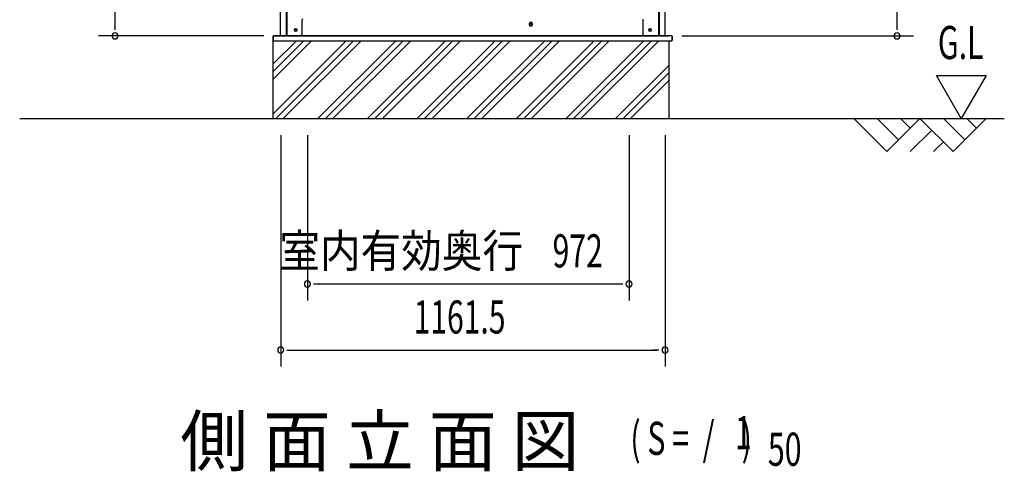
# Model space of a CAD drawing. Extents: x 542 to 20478, y 217 to 14052.
# Drawn here: x 10857 to 13833, y 8119 to 9484 of the extents above; entities that cross this region are included whole.
import ezdxf
from ezdxf.enums import TextEntityAlignment as Align

# ---------------------------------------------------------------- set-up
doc = ezdxf.new("R2010")
doc.units = 0
doc.header["$LTSCALE"] = 50
doc.header["$MEASUREMENT"] = 0
for name, color, linetype in [('M1', 4, 'CONTINUOUS'), ('SUNPOU', 4, 'CONTINUOUS'), ('U2', 4, 'CONTINUOUS'), ('下枠側', 2, 'CONTINUOUS'), ('基礎', 3, 'CONTINUOUS'), ('柱前', 3, 'CONTINUOUS'), ('柱後', 3, 'CONTINUOUS'), ('水切り側', 2, 'CONTINUOUS'), ('水切り後', 2, 'CONTINUOUS'), ('間柱', 3, 'CONTINUOUS')]:
    doc.layers.add(name, color=color, linetype=linetype)
doc.styles.add('00', font='ROMANS', dxfattribs={"width": 0.666667, "bigfont": 'BIGFONT'})
doc.styles.add('01', font='ROMANS', dxfattribs={"height": 3, "bigfont": 'BIGFONT'})

msp = doc.modelspace()

# ---------------------------------------------------------------- linework, layer by layer
at = {"layer": 'SUNPOU'}
for p, q in [((11145, 9460.7), (11145, 11771)), ((13508.5, 9460.7), (13508.5, 11711.8)), ((11145, 9453.4), (11145, 9473.2)), ((13508.5, 9453.9), (13508.5, 9473.2)), ((11595, 9435.2), (11095, 9435.2)), ((12858.5, 9435.2), (13558.5, 9435.2)), ((13627.7, 9315.1), (13777.7, 9315.1)), ((13702.7, 9185.2), (13627.7, 9315.1)), ((13777.7, 9315.1), (13702.7, 9185.2)), ((10856.9, 9185.2), (13832.6, 9185.2)), ((11646, 9135.2), (11646, 8435.2)), ((11726.6, 9135.2), (11726.6, 8635.2)), ((12698.6, 9135.2), (12698.6, 8635.2)), ((12807.5, 9135.2), (12807.5, 8435.2)), ((11745.3, 8685.2), (12679.8, 8685.2)), ((11793, 8685.2), (11811.8, 8685.2)), ((11664.7, 8485.2), (11683.5, 8485.2)), ((11671, 8485.2), (12782.5, 8485.2)), ((12788.7, 8485.2), (12770, 8485.2))]:
    msp.add_line(p, q, dxfattribs=at)
for centre, start, end in [((11145, 9435.2), 90, 270), ((11145, 9435.2), 270, 90), ((13508.5, 9435.2), 90, 270), ((13508.5, 9435.2), 270, 90), ((11726.6, 8685.2), 0, 180), ((12698.6, 8685.2), 0, 180), ((11726.6, 8685.2), 180, 0), ((12698.6, 8685.2), 180, 0), ((11646, 8485.2), 0, 180), ((11646, 8485.2), 180, 0), ((12807.5, 8485.2), 0, 180), ((12807.5, 8485.2), 180, 0)]:
    msp.add_arc(centre, 9.38, start, end, dxfattribs=at)
at = {"layer": 'U2'}
for p, q in [((13377.7, 9185.2), (13477.7, 9085.2)), ((13448.4, 9185.2), (13513.1, 9120.5)), ((13477.7, 9085.2), (13577.7, 9185.2)), ((13519.1, 9185.2), (13548.4, 9155.9)), ((13577.7, 9185.2), (13677.7, 9085.2)), ((13648.4, 9185.2), (13713.1, 9120.5)), ((13677.7, 9085.2), (13777.7, 9185.2)), ((13719.1, 9185.2), (13748.4, 9155.9)), ((13548.4, 9085.2), (13613.1, 9149.8)), ((13619.1, 9085.2), (13648.4, 9114.5))]:
    msp.add_line(p, q, dxfattribs=at)
msp.add_circle((11690.8, 9452.7), 3.5, dxfattribs=at)
at = {"layer": '下枠側'}
for p, q in [((12397.8, 9468.7), (12397.8, 9472.7)), ((12405.8, 9472.7), (12405.8, 9468.7)), ((11648.8, 9435.7), (12804.3, 9435.7))]:
    msp.add_line(p, q, dxfattribs=at)
at = {"layer": '下枠側', "color": 4}
for centre in [(11690.8, 9452.7), (12762.3, 9452.7)]:
    msp.add_circle(centre, 3.5, dxfattribs=at)
at = {"layer": '下枠側'}
for centre in [(11690.8, 9452.7), (12762.3, 9452.7)]:
    msp.add_circle(centre, 3, dxfattribs=at)
for centre, start, end in [((12401.8, 9472.7), 0, 180), ((12401.8, 9468.7), 180, 0)]:
    msp.add_arc(centre, 4, start, end, dxfattribs=at)
at = {"layer": '基礎'}
for p, q in [((11622.5, 9435.2), (12819, 9435.2)), ((11622.5, 9185.2), (11622.5, 9435.2)), ((12818.6, 9420.7), (12818.6, 9185.2))]:
    msp.add_line(p, q, dxfattribs=at)
at = {"layer": '基礎', "color": 6}
for p, q in [((11622.5, 9350.2), (11693, 9420.7)), ((11622.5, 9327.5), (11715.6, 9420.7)), ((11622.5, 9304.4), (11738.7, 9420.7)), ((11622.5, 9199.7), (11843.5, 9420.7)), ((11630.6, 9185.2), (11866.1, 9420.7)), ((11653.2, 9185.2), (11888.7, 9420.7)), ((11758, 9185.2), (11993.5, 9420.7)), ((11780.6, 9185.2), (12016.1, 9420.7)), ((11803.2, 9185.2), (12038.7, 9420.7)), ((11908, 9185.2), (12143.5, 9420.7)), ((11930.6, 9185.2), (12166.1, 9420.7)), ((11953.2, 9185.2), (12188.7, 9420.7)), ((12058, 9185.2), (12293.5, 9420.7)), ((12080.6, 9185.2), (12316.1, 9420.7)), ((12103.2, 9185.2), (12338.7, 9420.7)), ((12208, 9185.2), (12443.5, 9420.7)), ((12230.6, 9185.2), (12466.1, 9420.7)), ((12253.2, 9185.2), (12488.7, 9420.7)), ((12358, 9185.2), (12593.5, 9420.7)), ((12380.6, 9185.2), (12616.1, 9420.7)), ((12403.2, 9185.2), (12638.7, 9420.7)), ((12508, 9185.2), (12743.5, 9420.7)), ((12530.6, 9185.2), (12766.1, 9420.7)), ((12553.2, 9185.2), (12788.7, 9420.7)), ((12658, 9185.2), (12818.6, 9345.8)), ((12680.6, 9185.2), (12818.6, 9323.1)), ((12703.2, 9185.2), (12818.6, 9300.5))]:
    msp.add_line(p, q, dxfattribs=at)
at = {"layer": '柱前'}
for p, q in [((11645, 9435.7), (11645, 11650.6)), ((11663, 9435.7), (11663, 9776.3)), ((11665, 9435.7), (11665, 9776.3)), ((11710, 9482.7), (11710, 9440.7)), ((11705, 9435.7), (11645, 9435.7)), ((11690.2, 9456.4), (11691.7, 9456.4)), ((11691.7, 9448.9), (11690.2, 9448.9))]:
    msp.add_line(p, q, dxfattribs=at)
for centre, radius, start, end in [((11713, 9482.7), 3, 90, 180), ((11690.2, 9452.7), 3.75, 90, 270), ((11691.7, 9452.7), 3.75, 270, 90), ((11705, 9440.7), 5, 270, 0)]:
    msp.add_arc(centre, radius, start, end, dxfattribs=at)
at = {"layer": '柱後'}
for p, q in [((12788.1, 9435.7), (12788.1, 11600.7)), ((12790.1, 9435.7), (12790.1, 11600.6)), ((12808.1, 9435.7), (12808.1, 11599.8)), ((12740.1, 9485.7), (12740.1, 9446.7)), ((12740.1, 9447.1), (12740.1, 9440.7)), ((12745.1, 9435.7), (12808.1, 9435.7)), ((12761.3, 9456.4), (12762.8, 9456.4)), ((12762.8, 9448.9), (12761.3, 9448.9)), ((12788.1, 9435.7), (12788.1, 9456.7)), ((12790.1, 9435.7), (12790.1, 9456.7))]:
    msp.add_line(p, q, dxfattribs=at)
for centre, radius, start, end in [((12745.1, 9440.7), 5, 180, 270), ((12761.3, 9452.7), 3.75, 90, 270), ((12762.8, 9452.7), 3.75, 270, 90)]:
    msp.add_arc(centre, radius, start, end, dxfattribs=at)
at = {"layer": '水切り側'}
for p, q in [((11623.5, 9420.7), (11623.5, 9435.7)), ((12702.1, 9435.7), (11623.5, 9435.7)), ((12702.1, 9435.2), (11623.5, 9435.2)), ((12827.6, 9435.7), (12827.6, 9420.7)), ((11623.5, 9420.7), (12827.6, 9420.7))]:
    msp.add_line(p, q, dxfattribs=at)
at = {"layer": '水切り後'}
for p, q in [((12827.6, 9435.7), (12702.1, 9435.7)), ((12702.1, 9435.2), (12702.1, 9435.7)), ((12827.1, 9435.2), (12702.1, 9435.2)), ((12828.1, 9434.2), (12828.1, 9422.2)), ((12828.6, 9434.2), (12828.6, 9422.2))]:
    msp.add_line(p, q, dxfattribs=at)
for centre, radius, start, end in [((12827.1, 9434.2), 1.5, 0, 90), ((12827.1, 9434.2), 1, 0, 90), ((12827.1, 9422.2), 1.5, 289.4712, 0), ((12827.1, 9422.2), 1, 300, 0)]:
    msp.add_arc(centre, radius, start, end, dxfattribs=at)
at = {"layer": '間柱'}
msp.add_circle((12401.8, 9470.7), 3, dxfattribs=at)

# ---------------------------------------------------------------- texts
at = {"layer": 'M1', "style": '01'}
msp.add_text('側 面 立 面 図', height=150, dxfattribs=at).set_placement((11342.1, 8135.2))
at = {"layer": 'M1', "style": '00', "width": 0.67}
for s, p in [('( S =  /    )', (12702.4, 8168.2)), ('1', (13018.2, 8185.3)), ('50', (13118.1, 8135.2))]:
    msp.add_text(s, height=100.2, dxfattribs=at).set_placement(p)
at = {"layer": 'SUNPOU', "style": '00'}
for s, width, p in [('G.L', 0.67, (13631.8, 9365.1)), ('972', 0.666667, (12467.5, 8735.2)), ('1161.5', 0.666667, (12047.4, 8535.2))]:
    msp.add_text(s, height=100, dxfattribs=dict(at, width=width)).set_placement(p)
at = {"layer": 'SUNPOU', "style": '01', "width": 0.9}
msp.add_text('室内有効奥行', height=100, dxfattribs=at).set_placement((12378.3, 8735.2), align=Align.RIGHT)

doc.saveas('drawing.dxf')
